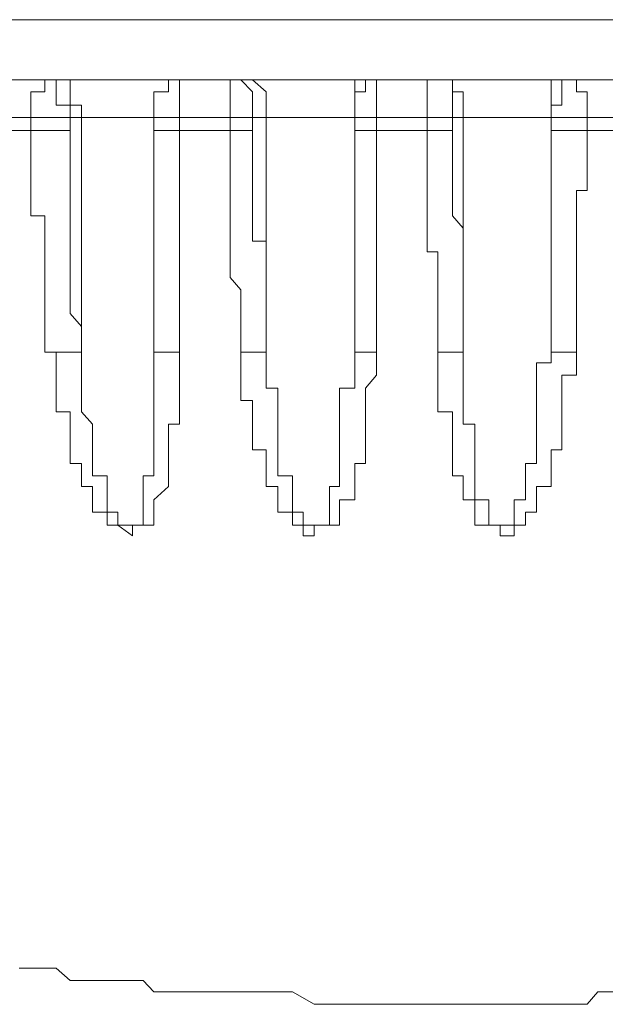
# Model space of a CAD drawing. Units: inches. Extents: x -2069 to 1342, y -1566 to 1019.
# Drawn here: x -1111 to -1106, y -1225 to -1216 of the extents above; entities that cross this region are included whole.
import ezdxf

# ---------------------------------------------------------------- set-up
doc = ezdxf.new("R2010")
doc.units = ezdxf.units.IN
doc.header["$MEASUREMENT"] = 0
doc.layers.add('图层 1', color=7, linetype='Continuous')

msp = doc.modelspace()

# ---------------------------------------------------------------- linework, layer by layer
at = {"layer": '图层 1', "color": 7, "lineweight": 9}
for points in [[(-1124.4613, -1216.4484), (-1090.3175, -1216.4484)], [(-1090.8516, -1216.9692), (-1123.9272, -1216.9692)], [(-1110.8679, -1216.9692), (-1110.8679, -1217.076), (-1110.988, -1217.076), (-1110.988, -1217.1895), (-1110.988, -1217.2963)], [(-1110.8679, -1216.9692), (-1110.7677, -1216.9692), (-1110.7677, -1217.076), (-1110.7677, -1217.1895), (-1110.6475, -1217.1895), (-1110.6475, -1217.2963)], [(-1110.7677, -1216.9692), (-1110.6475, -1216.9692), (-1110.6475, -1217.076), (-1110.6475, -1217.1895), (-1110.5474, -1217.1895), (-1110.5474, -1217.2963)], [(-1109.606, -1216.9692), (-1109.6995, -1216.9692), (-1109.7929, -1216.9692), (-1109.7929, -1217.076), (-1109.9198, -1217.076), (-1109.9198, -1217.1895), (-1109.9198, -1217.2963)], [(-1109.6995, -1216.9692), (-1109.7929, -1216.9692), (-1109.7929, -1217.076), (-1109.9198, -1217.076), (-1109.9198, -1217.1895), (-1109.9198, -1217.2963)], [(-1109.606, -1216.9692), (-1109.6995, -1216.9692), (-1109.6995, -1217.076), (-1109.6995, -1217.1895), (-1109.6995, -1217.2963)], [(-1109.1654, -1216.9692), (-1109.2588, -1216.9692), (-1109.2588, -1217.076), (-1109.2588, -1217.1895), (-1109.2588, -1217.2963)], [(-1109.1654, -1216.9692), (-1109.0652, -1216.9692), (-1108.945, -1217.076), (-1108.945, -1217.1895), (-1108.945, -1217.2963)], [(-1109.1654, -1216.9692), (-1109.0652, -1217.076), (-1109.0652, -1217.1895), (-1109.0652, -1217.2963)], [(-1107.9903, -1216.9692), (-1108.0838, -1216.9692), (-1108.0838, -1217.076), (-1108.1772, -1217.076), (-1108.1772, -1217.1895), (-1108.1772, -1217.2963)], [(-1107.9903, -1216.9692), (-1108.0838, -1216.9692), (-1108.1772, -1216.9692), (-1108.1772, -1217.076), (-1108.1772, -1217.1895), (-1108.1772, -1217.2963)], [(-1107.9903, -1216.9692), (-1107.9903, -1217.076), (-1107.9903, -1217.1895), (-1107.9903, -1217.2963)], [(-1107.5496, -1216.9692), (-1107.5496, -1217.076), (-1107.5496, -1217.1895), (-1107.5496, -1217.2963)], [(-1107.3293, -1217.2963), (-1107.3293, -1217.1895), (-1107.3293, -1217.076), (-1107.3293, -1216.9692), (-1107.4562, -1216.9692), (-1107.5496, -1216.9692)], [(-1107.2358, -1217.2963), (-1107.2358, -1217.1895), (-1107.2358, -1217.076), (-1107.3293, -1217.076), (-1107.3293, -1216.9692), (-1107.4562, -1216.9692)], [(-1106.3812, -1216.9692), (-1106.4747, -1216.9692), (-1106.4747, -1217.076), (-1106.4747, -1217.1895), (-1106.4747, -1217.2963)], [(-1106.2544, -1216.9692), (-1106.3812, -1216.9692), (-1106.3812, -1217.076), (-1106.3812, -1217.1895), (-1106.4747, -1217.1895), (-1106.4747, -1217.2963)], [(-1106.1609, -1217.2963), (-1106.1609, -1217.1895), (-1106.1609, -1217.076), (-1106.2544, -1217.076), (-1106.2544, -1216.9692)], [(-1110.988, -1217.2963), (-1111.3085, -1217.2963)], [(-1110.988, -1217.4098), (-1110.988, -1217.2963)], [(-1110.6475, -1217.2963), (-1110.988, -1217.2963)], [(-1110.6475, -1217.2963), (-1110.6475, -1217.4098)], [(-1110.5474, -1217.2963), (-1110.6475, -1217.2963)], [(-1110.5474, -1219.3327), (-1110.5474, -1218.9988), (-1110.5474, -1218.9054), (-1110.5474, -1218.7919), (-1110.5474, -1218.685), (-1110.5474, -1218.4647), (-1110.5474, -1218.3713), (-1110.5474, -1218.2577), (-1110.5474, -1218.1509), (-1110.5474, -1218.0374), (-1110.5474, -1217.9306), (-1110.5474, -1217.8305), (-1110.5474, -1217.7236), (-1110.5474, -1217.6101), (-1110.5474, -1217.5033), (-1110.5474, -1217.4098), (-1110.5474, -1217.2963)], [(-1109.9198, -1217.2963), (-1110.5474, -1217.2963)], [(-1109.9198, -1217.4098), (-1109.9198, -1217.2963)], [(-1109.6995, -1217.2963), (-1109.9198, -1217.2963)], [(-1109.9198, -1217.2963), (-1109.6995, -1217.2963)], [(-1109.9198, -1217.2963), (-1109.9198, -1217.4098), (-1109.9198, -1217.5033), (-1109.9198, -1217.6101), (-1109.9198, -1217.7236), (-1109.9198, -1217.8305), (-1109.9198, -1217.9306), (-1109.9198, -1218.0374), (-1109.9198, -1218.1509), (-1109.9198, -1218.2577), (-1109.9198, -1218.3713), (-1109.9198, -1218.4647), (-1109.9198, -1218.5715), (-1109.9198, -1218.685), (-1109.9198, -1218.7919), (-1109.9198, -1218.9054), (-1109.9198, -1218.9988), (-1109.9198, -1219.3327)], [(-1109.6995, -1217.2963), (-1109.6995, -1217.4098)], [(-1109.2588, -1217.2963), (-1109.6995, -1217.2963)], [(-1109.2588, -1217.4098), (-1109.2588, -1217.2963)], [(-1109.0652, -1217.2963), (-1109.2588, -1217.2963)], [(-1109.0652, -1217.2963), (-1109.0652, -1217.4098)], [(-1108.945, -1217.2963), (-1109.0652, -1217.2963)], [(-1108.945, -1219.3327), (-1108.945, -1218.9988), (-1108.945, -1218.7919), (-1108.945, -1218.4647), (-1108.945, -1218.3713), (-1108.945, -1218.2577), (-1108.945, -1218.1509), (-1108.945, -1218.0374), (-1108.945, -1217.9306), (-1108.945, -1217.7236), (-1108.945, -1217.6101), (-1108.945, -1217.5033), (-1108.945, -1217.2963)], [(-1108.1772, -1217.2963), (-1108.945, -1217.2963)], [(-1108.1772, -1217.4098), (-1108.1772, -1217.2963)], [(-1107.9903, -1217.2963), (-1108.1772, -1217.2963)], [(-1108.1772, -1217.2963), (-1108.1772, -1217.4098), (-1108.1772, -1217.5033), (-1108.1772, -1217.6101), (-1108.1772, -1217.7236), (-1108.1772, -1217.8305), (-1108.1772, -1217.9306), (-1108.1772, -1218.0374), (-1108.1772, -1218.1509), (-1108.1772, -1218.2577), (-1108.1772, -1218.3713), (-1108.1772, -1218.4647), (-1108.1772, -1218.685), (-1108.1772, -1218.7919), (-1108.1772, -1218.9054), (-1108.1772, -1218.9988), (-1108.1772, -1219.3327)], [(-1108.1772, -1217.2963), (-1107.9903, -1217.2963)], [(-1107.9903, -1217.2963), (-1107.9903, -1217.4098)], [(-1107.5496, -1217.2963), (-1107.9903, -1217.2963)], [(-1107.5496, -1217.4098), (-1107.5496, -1217.2963)], [(-1107.3293, -1217.2963), (-1107.5496, -1217.2963)], [(-1107.3293, -1217.2963), (-1107.3293, -1217.4098)], [(-1107.2358, -1217.2963), (-1107.3293, -1217.2963)], [(-1107.2358, -1219.3327), (-1107.2358, -1218.9988), (-1107.2358, -1218.7919), (-1107.2358, -1218.685), (-1107.2358, -1218.4647), (-1107.2358, -1218.3713), (-1107.2358, -1218.2577), (-1107.2358, -1218.1509), (-1107.2358, -1218.0374), (-1107.2358, -1217.9306), (-1107.2358, -1217.7236), (-1107.2358, -1217.6101), (-1107.2358, -1217.5033), (-1107.2358, -1217.2963)], [(-1106.4747, -1217.2963), (-1107.2358, -1217.2963)], [(-1106.4747, -1217.2963), (-1106.4747, -1217.5033), (-1106.4747, -1217.7236), (-1106.4747, -1218.0374), (-1106.4747, -1218.2577), (-1106.4747, -1218.4647), (-1106.4747, -1218.7919), (-1106.4747, -1219.3327)], [(-1106.4747, -1217.4098), (-1106.4747, -1217.2963)], [(-1106.1609, -1217.2963), (-1106.4747, -1217.2963)], [(-1106.4747, -1217.2963), (-1106.2544, -1217.2963)], [(-1106.1609, -1217.2963), (-1106.1609, -1217.4098)], [(-1105.7203, -1217.2963), (-1106.1609, -1217.2963)], [(-1111.3085, -1217.4098), (-1110.988, -1217.4098)], [(-1110.8679, -1219.3327), (-1110.8679, -1219.2192), (-1110.8679, -1219.1123), (-1110.8679, -1218.9988), (-1110.8679, -1218.9054), (-1110.8679, -1218.7919), (-1110.8679, -1218.685), (-1110.8679, -1218.5715), (-1110.8679, -1218.4647), (-1110.8679, -1218.3713), (-1110.8679, -1218.2577), (-1110.8679, -1218.1509), (-1110.988, -1218.1509), (-1110.988, -1218.0374), (-1110.988, -1217.9306), (-1110.988, -1217.8305), (-1110.988, -1217.7236), (-1110.988, -1217.6101), (-1110.988, -1217.5033), (-1110.988, -1217.4098)], [(-1110.988, -1217.4098), (-1110.6475, -1217.4098)], [(-1110.6475, -1217.4098), (-1110.6475, -1217.5033), (-1110.6475, -1217.6101), (-1110.6475, -1217.7236), (-1110.6475, -1217.8305), (-1110.6475, -1217.9306), (-1110.6475, -1218.0374), (-1110.6475, -1218.1509), (-1110.6475, -1218.2577), (-1110.6475, -1218.3713), (-1110.6475, -1218.4647), (-1110.6475, -1218.5715), (-1110.6475, -1218.685), (-1110.6475, -1218.7919), (-1110.6475, -1218.9054), (-1110.6475, -1218.9988), (-1110.5474, -1219.1123), (-1110.5474, -1219.2192), (-1110.5474, -1219.3327)], [(-1109.9198, -1219.3327), (-1109.9198, -1218.9988), (-1109.9198, -1218.9054), (-1109.9198, -1218.7919), (-1109.9198, -1218.685), (-1109.9198, -1218.5715), (-1109.9198, -1218.4647), (-1109.9198, -1218.3713), (-1109.9198, -1218.2577), (-1109.9198, -1218.1509), (-1109.9198, -1218.0374), (-1109.9198, -1217.9306), (-1109.9198, -1217.8305), (-1109.9198, -1217.7236), (-1109.9198, -1217.6101), (-1109.9198, -1217.4098)], [(-1109.6995, -1217.4098), (-1109.9198, -1217.4098)], [(-1109.6995, -1217.4098), (-1109.6995, -1217.6101), (-1109.6995, -1217.7236), (-1109.6995, -1217.8305), (-1109.6995, -1217.9306), (-1109.6995, -1218.0374), (-1109.6995, -1218.1509), (-1109.6995, -1218.2577), (-1109.6995, -1218.3713), (-1109.6995, -1218.4647), (-1109.6995, -1218.5715), (-1109.6995, -1218.7919), (-1109.6995, -1218.9054), (-1109.6995, -1218.9988), (-1109.6995, -1219.1123), (-1109.6995, -1219.3327)], [(-1109.6995, -1217.4098), (-1109.2588, -1217.4098)], [(-1109.1654, -1219.3327), (-1109.1654, -1219.2192), (-1109.1654, -1219.1123), (-1109.1654, -1218.9988), (-1109.1654, -1218.9054), (-1109.1654, -1218.7919), (-1109.2588, -1218.685), (-1109.2588, -1218.5715), (-1109.2588, -1218.4647), (-1109.2588, -1218.3713), (-1109.2588, -1218.2577), (-1109.2588, -1218.1509), (-1109.2588, -1218.0374), (-1109.2588, -1217.9306), (-1109.2588, -1217.8305), (-1109.2588, -1217.7236), (-1109.2588, -1217.6101), (-1109.2588, -1217.5033), (-1109.2588, -1217.4098)], [(-1109.2588, -1217.4098), (-1109.0652, -1217.4098)], [(-1109.0652, -1217.4098), (-1109.0652, -1217.5033), (-1109.0652, -1217.6101), (-1109.0652, -1217.7236), (-1109.0652, -1217.8305), (-1109.0652, -1217.9306), (-1109.0652, -1218.0374), (-1109.0652, -1218.1509), (-1109.0652, -1218.2577), (-1109.0652, -1218.3713), (-1108.945, -1218.3713), (-1108.945, -1218.4647), (-1108.945, -1218.5715), (-1108.945, -1218.685), (-1108.945, -1218.7919), (-1108.945, -1218.9054), (-1108.945, -1218.9988), (-1108.945, -1219.2192), (-1108.945, -1219.3327)], [(-1108.1772, -1219.3327), (-1108.1772, -1219.2192), (-1108.1772, -1218.9988), (-1108.1772, -1218.9054), (-1108.1772, -1218.7919), (-1108.1772, -1218.685), (-1108.1772, -1218.5715), (-1108.1772, -1218.4647), (-1108.1772, -1218.3713), (-1108.1772, -1218.2577), (-1108.1772, -1218.1509), (-1108.1772, -1218.0374), (-1108.1772, -1217.9306), (-1108.1772, -1217.8305), (-1108.1772, -1217.7236), (-1108.1772, -1217.6101), (-1108.1772, -1217.5033), (-1108.1772, -1217.4098)], [(-1107.9903, -1217.4098), (-1108.1772, -1217.4098)], [(-1107.9903, -1217.4098), (-1107.9903, -1217.5033), (-1107.9903, -1217.6101), (-1107.9903, -1217.7236), (-1107.9903, -1217.8305), (-1107.9903, -1217.9306), (-1107.9903, -1218.0374), (-1107.9903, -1218.1509), (-1107.9903, -1218.2577), (-1107.9903, -1218.3713), (-1107.9903, -1218.4647), (-1107.9903, -1218.5715), (-1107.9903, -1218.685), (-1107.9903, -1218.7919), (-1107.9903, -1218.9054), (-1107.9903, -1218.9988), (-1107.9903, -1219.1123), (-1107.9903, -1219.2192), (-1107.9903, -1219.3327)], [(-1107.9903, -1217.4098), (-1107.5496, -1217.4098)], [(-1107.4562, -1219.3327), (-1107.4562, -1219.2192), (-1107.4562, -1219.1123), (-1107.4562, -1218.9988), (-1107.4562, -1218.9054), (-1107.4562, -1218.7919), (-1107.4562, -1218.685), (-1107.4562, -1218.5715), (-1107.4562, -1218.4647), (-1107.5496, -1218.4647), (-1107.5496, -1218.3713), (-1107.5496, -1218.2577), (-1107.5496, -1218.1509), (-1107.5496, -1218.0374), (-1107.5496, -1217.9306), (-1107.5496, -1217.8305), (-1107.5496, -1217.7236), (-1107.5496, -1217.6101), (-1107.5496, -1217.5033), (-1107.5496, -1217.4098)], [(-1107.5496, -1217.4098), (-1107.3293, -1217.4098)], [(-1107.3293, -1217.4098), (-1107.3293, -1217.5033), (-1107.3293, -1217.6101), (-1107.3293, -1217.7236), (-1107.3293, -1217.8305), (-1107.3293, -1217.9306), (-1107.3293, -1218.0374), (-1107.3293, -1218.1509), (-1107.2358, -1218.2577), (-1107.2358, -1218.3713), (-1107.2358, -1218.4647), (-1107.2358, -1218.5715), (-1107.2358, -1218.685), (-1107.2358, -1218.7919), (-1107.2358, -1218.9054), (-1107.2358, -1218.9988), (-1107.2358, -1219.2192), (-1107.2358, -1219.3327)], [(-1106.4747, -1219.3327), (-1106.4747, -1219.2192), (-1106.4747, -1218.9988), (-1106.4747, -1218.9054), (-1106.4747, -1218.7919), (-1106.4747, -1218.685), (-1106.4747, -1218.5715), (-1106.4747, -1218.4647), (-1106.4747, -1218.3713), (-1106.4747, -1218.2577), (-1106.4747, -1218.1509), (-1106.4747, -1218.0374), (-1106.4747, -1217.9306), (-1106.4747, -1217.8305), (-1106.4747, -1217.7236), (-1106.4747, -1217.6101), (-1106.4747, -1217.5033), (-1106.4747, -1217.4098)], [(-1106.1609, -1217.4098), (-1106.4747, -1217.4098)], [(-1106.1609, -1217.4098), (-1106.1609, -1217.5033), (-1106.1609, -1217.6101), (-1106.1609, -1217.7236), (-1106.1609, -1217.8305), (-1106.1609, -1217.9306), (-1106.2544, -1217.9306), (-1106.2544, -1218.0374), (-1106.2544, -1218.1509), (-1106.2544, -1218.2577), (-1106.2544, -1218.3713), (-1106.2544, -1218.4647), (-1106.2544, -1218.5715), (-1106.2544, -1218.685), (-1106.2544, -1218.7919), (-1106.2544, -1218.9054), (-1106.2544, -1218.9988), (-1106.2544, -1219.1123), (-1106.2544, -1219.2192), (-1106.2544, -1219.3327)], [(-1106.1609, -1217.4098), (-1105.7203, -1217.4098)], [(-1109.6995, -1219.3327), (-1109.6995, -1219.4261), (-1109.6995, -1219.533), (-1109.6995, -1219.6465), (-1109.6995, -1219.7533), (-1109.6995, -1219.8534), (-1109.6995, -1219.9603), (-1109.7929, -1219.9603), (-1109.7929, -1220.0738), (-1109.7929, -1220.1806), (-1109.7929, -1220.3008), (-1109.7929, -1220.4076), (-1109.7929, -1220.5011), (-1109.9198, -1220.6146), (-1109.9198, -1220.7214), (-1109.9198, -1220.8349), (-1110.0133, -1220.8349), (-1110.1067, -1220.8349), (-1110.1067, -1220.9284), (-1110.2336, -1220.8349), (-1110.3271, -1220.8349), (-1110.3271, -1220.7214), (-1110.4539, -1220.7214), (-1110.4539, -1220.6146), (-1110.4539, -1220.5011), (-1110.5474, -1220.5011), (-1110.5474, -1220.4076), (-1110.5474, -1220.3008), (-1110.6475, -1220.3008), (-1110.6475, -1220.1806), (-1110.6475, -1220.0738), (-1110.6475, -1219.9603), (-1110.6475, -1219.8534), (-1110.7677, -1219.8534), (-1110.7677, -1219.7533), (-1110.7677, -1219.6465), (-1110.7677, -1219.533), (-1110.7677, -1219.4261), (-1110.7677, -1219.3327), (-1110.8679, -1219.3327)], [(-1110.8679, -1219.3327), (-1110.7677, -1219.3327), (-1110.6475, -1219.3327), (-1110.5474, -1219.3327)], [(-1110.5474, -1219.3327), (-1110.5474, -1219.4261), (-1110.5474, -1219.533), (-1110.5474, -1219.6465), (-1110.5474, -1219.7533), (-1110.5474, -1219.8534), (-1110.4539, -1219.9603), (-1110.4539, -1220.0738), (-1110.4539, -1220.1806), (-1110.4539, -1220.3008), (-1110.4539, -1220.4076), (-1110.3271, -1220.4076), (-1110.3271, -1220.5011), (-1110.3271, -1220.6146), (-1110.3271, -1220.7214), (-1110.2336, -1220.7214), (-1110.2336, -1220.8349), (-1110.1067, -1220.8349), (-1110.0133, -1220.8349), (-1110.0133, -1220.7214), (-1110.0133, -1220.6146), (-1110.0133, -1220.5011), (-1110.0133, -1220.4076), (-1109.9198, -1220.4076), (-1109.9198, -1220.3008), (-1109.9198, -1220.1806), (-1109.9198, -1220.0738), (-1109.9198, -1219.9603), (-1109.9198, -1219.8534), (-1109.9198, -1219.7533), (-1109.9198, -1219.6465), (-1109.9198, -1219.533), (-1109.9198, -1219.4261), (-1109.9198, -1219.3327)], [(-1109.9198, -1219.3327), (-1109.7929, -1219.3327), (-1109.6995, -1219.3327)], [(-1107.9903, -1219.3327), (-1107.9903, -1219.4261), (-1107.9903, -1219.533), (-1108.0838, -1219.6465), (-1108.0838, -1219.7533), (-1108.0838, -1219.8534), (-1108.0838, -1219.9603), (-1108.0838, -1220.0738), (-1108.0838, -1220.1806), (-1108.0838, -1220.3008), (-1108.1772, -1220.3008), (-1108.1772, -1220.4076), (-1108.1772, -1220.5011), (-1108.1772, -1220.6146), (-1108.3108, -1220.6146), (-1108.3108, -1220.7214), (-1108.3108, -1220.8349), (-1108.3976, -1220.8349), (-1108.5311, -1220.8349), (-1108.5311, -1220.9284), (-1108.6246, -1220.9284), (-1108.6246, -1220.8349), (-1108.718, -1220.8349), (-1108.718, -1220.7214), (-1108.8449, -1220.7214), (-1108.8449, -1220.6146), (-1108.8449, -1220.5011), (-1108.945, -1220.5011), (-1108.945, -1220.4076), (-1108.945, -1220.3008), (-1108.945, -1220.1806), (-1109.0652, -1220.1806), (-1109.0652, -1220.0738), (-1109.0652, -1219.9603), (-1109.0652, -1219.8534), (-1109.0652, -1219.7533), (-1109.1654, -1219.7533), (-1109.1654, -1219.6465), (-1109.1654, -1219.533), (-1109.1654, -1219.4261), (-1109.1654, -1219.3327)], [(-1109.1654, -1219.3327), (-1109.0652, -1219.3327), (-1108.945, -1219.3327)], [(-1108.945, -1219.3327), (-1108.945, -1219.4261), (-1108.945, -1219.533), (-1108.945, -1219.6465), (-1108.8449, -1219.6465), (-1108.8449, -1219.7533), (-1108.8449, -1219.8534), (-1108.8449, -1219.9603), (-1108.8449, -1220.0738), (-1108.8449, -1220.1806), (-1108.8449, -1220.3008), (-1108.8449, -1220.4076), (-1108.718, -1220.4076), (-1108.718, -1220.5011), (-1108.718, -1220.6146), (-1108.718, -1220.7214), (-1108.6246, -1220.7214), (-1108.6246, -1220.8349), (-1108.5311, -1220.8349), (-1108.3976, -1220.8349), (-1108.3976, -1220.7214), (-1108.3976, -1220.6146), (-1108.3976, -1220.5011), (-1108.3108, -1220.5011), (-1108.3108, -1220.4076), (-1108.3108, -1220.3008), (-1108.3108, -1220.1806), (-1108.3108, -1220.0738), (-1108.3108, -1219.9603), (-1108.3108, -1219.8534), (-1108.3108, -1219.7533), (-1108.3108, -1219.6465), (-1108.1772, -1219.6465), (-1108.1772, -1219.533), (-1108.1772, -1219.4261), (-1108.1772, -1219.3327)], [(-1108.1772, -1219.3327), (-1108.0838, -1219.3327), (-1107.9903, -1219.3327)], [(-1106.2544, -1219.3327), (-1106.2544, -1219.4261), (-1106.2544, -1219.533), (-1106.3812, -1219.533), (-1106.3812, -1219.6465), (-1106.3812, -1219.7533), (-1106.3812, -1219.8534), (-1106.3812, -1219.9603), (-1106.3812, -1220.0738), (-1106.3812, -1220.1806), (-1106.4747, -1220.1806), (-1106.4747, -1220.3008), (-1106.4747, -1220.4076), (-1106.4747, -1220.5011), (-1106.6016, -1220.5011), (-1106.6016, -1220.6146), (-1106.6016, -1220.7214), (-1106.695, -1220.7214), (-1106.695, -1220.8349), (-1106.7952, -1220.8349), (-1106.7952, -1220.9284), (-1106.9154, -1220.9284), (-1106.9154, -1220.8349), (-1107.0155, -1220.8349), (-1107.1357, -1220.8349), (-1107.1357, -1220.7214), (-1107.1357, -1220.6146), (-1107.2358, -1220.6146), (-1107.2358, -1220.5011), (-1107.2358, -1220.4076), (-1107.3293, -1220.4076), (-1107.3293, -1220.3008), (-1107.3293, -1220.1806), (-1107.3293, -1220.0738), (-1107.3293, -1219.9603), (-1107.3293, -1219.8534), (-1107.4562, -1219.8534), (-1107.4562, -1219.7533), (-1107.4562, -1219.6465), (-1107.4562, -1219.533), (-1107.4562, -1219.4261), (-1107.4562, -1219.3327)], [(-1107.4562, -1219.3327), (-1107.3293, -1219.3327), (-1107.2358, -1219.3327)], [(-1107.2358, -1219.3327), (-1107.2358, -1219.4261), (-1107.2358, -1219.533), (-1107.2358, -1219.6465), (-1107.2358, -1219.7533), (-1107.2358, -1219.8534), (-1107.2358, -1219.9603), (-1107.1357, -1219.9603), (-1107.1357, -1220.0738), (-1107.1357, -1220.1806), (-1107.1357, -1220.3008), (-1107.1357, -1220.4076), (-1107.1357, -1220.5011), (-1107.1357, -1220.6146), (-1107.0155, -1220.6146), (-1107.0155, -1220.7214), (-1107.0155, -1220.8349), (-1106.9154, -1220.8349), (-1106.7952, -1220.8349), (-1106.7952, -1220.7214), (-1106.7952, -1220.6146), (-1106.695, -1220.6146), (-1106.695, -1220.5011), (-1106.695, -1220.4076), (-1106.695, -1220.3008), (-1106.6016, -1220.3008), (-1106.6016, -1220.1806), (-1106.6016, -1220.0738), (-1106.6016, -1219.9603), (-1106.6016, -1219.8534), (-1106.6016, -1219.7533), (-1106.6016, -1219.6465), (-1106.6016, -1219.533), (-1106.6016, -1219.4261), (-1106.4747, -1219.4261), (-1106.4747, -1219.3327)], [(-1106.4747, -1219.3327), (-1106.3812, -1219.3327), (-1106.2544, -1219.3327)], [(-1111.0882, -1224.6806), (-1110.988, -1224.6806), (-1110.8679, -1224.6806), (-1110.7677, -1224.6806), (-1110.6475, -1224.7874), (-1110.5474, -1224.7874), (-1110.4539, -1224.7874), (-1110.3271, -1224.7874), (-1110.2336, -1224.7874), (-1110.1067, -1224.7874), (-1110.0133, -1224.7874), (-1109.9198, -1224.8875), (-1109.7929, -1224.8875), (-1109.6995, -1224.8875), (-1109.606, -1224.8875), (-1109.4792, -1224.8875), (-1109.3857, -1224.8875), (-1109.2588, -1224.8875), (-1109.0652, -1224.8875), (-1108.8449, -1224.8875), (-1108.718, -1224.8875), (-1108.5311, -1224.9944), (-1108.3108, -1224.9944), (-1108.1772, -1224.9944), (-1107.9903, -1224.9944), (-1107.77, -1224.9944), (-1107.6431, -1224.9944), (-1107.4562, -1224.9944), (-1107.2358, -1224.9944), (-1107.1357, -1224.9944), (-1106.9154, -1224.9944), (-1106.695, -1224.9944), (-1106.6016, -1224.9944), (-1106.3812, -1224.9944), (-1106.1609, -1224.9944), (-1106.0674, -1224.8875), (-1105.8471, -1224.8875)], [(-1107.4562, -1224.9944), (-1107.2358, -1224.9944)]]:
    msp.add_lwpolyline(points, dxfattribs=at)

doc.saveas('drawing.dxf')
